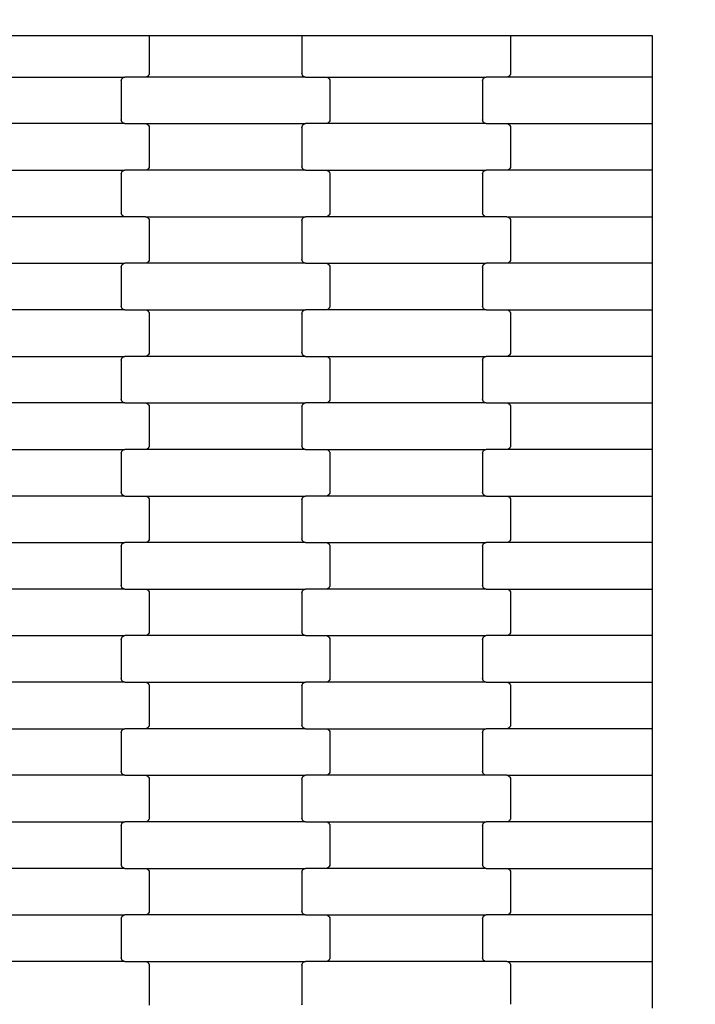
# Model space of a CAD drawing. Units: millimetres. Extents: x 525 to 12861, y 149 to 7663.
# Drawn here: x 9304 to 9667, y 3264 to 3793 of the extents above; entities that cross this region are included whole.
import ezdxf

# ---------------------------------------------------------------- set-up
doc = ezdxf.new("R2010")
doc.units = ezdxf.units.MM
doc.layers.add('Dimensions', color=7, linetype='Continuous')
doc.layers.add('Safetyarea', color=131, linetype='Continuous')
doc.styles.get("Standard").update_dxf_attribs({"font": 'arial.ttf'})
doc.dimstyles.new('Leikkiset keinu', dxfattribs={"dimtxt": 150, "dimasz": 2.5, "dimexe": 0.06, "dimexo": 0.625, "dimtad": 0, "dimtih": 1, "dimtoh": 1, "dimdec": 0, "dimtxsty": 'Standard', "dimcen": 2.5, "dimadec": 0, "dimazin": 0, "dimtfac": 1, "dimtmove": 0, "dimatfit": 3, "dimfxl": 1, "dimarcsym": 0})

# ---------------------------------------------------------------- blocks, each defined once
blk = doc.blocks.new('*D2')
at = {"layer": 'Defpoints', "color": 0}
for p in [(9514.68, 5782.57), (9514.68, 738.44), (12634.1, 738.44)]:
    blk.add_point(p, dxfattribs=at)
at = {"layer": 'Dimensions', "color": 0, "lineweight": -2}
for p, q in [((9515.31, 5782.57), (12634.16, 5782.57)), ((12634.1, 5780.07), (12634.1, 3337.7)), ((12634.1, 740.94), (12634.1, 3183.3)), ((9515.31, 738.44), (12634.16, 738.44))]:
    blk.add_line(p, q, dxfattribs=at)
at = {"layer": 'Dimensions', "color": 0}
for points in [[(12634.52, 5780.07), (12633.69, 5780.07), (12634.1, 5782.57)], [(12633.69, 740.94), (12634.52, 740.94), (12634.1, 738.44)]]:
    blk.add_solid(points, dxfattribs=at)
at = {"layer": 'Dimensions', "color": 0, "insert": (12634.1, 3260.5), "char_height": 150, "attachment_point": 5}
blk.add_mtext('5044', dxfattribs=at)

msp = doc.modelspace()

# ---------------------------------------------------------------- linework, layer by layer
for p, q in [((9267.54, 3784.75), (9367.54, 3784.75)), ((9367.54, 3784.75), (9373.54, 3784.75)), ((9373.54, 3784.75), (9455.54, 3784.75)), ((9373.54, 3784.75), (9373.54, 3764.33)), ((9455.54, 3784.75), (9461.54, 3784.75)), ((9455.54, 3784.75), (9455.54, 3764.33)), ((9461.54, 3784.75), (9561.54, 3784.75)), ((9561.54, 3784.75), (9567.54, 3784.75)), ((9567.54, 3784.75), (9643.53, 3784.75)), ((9567.54, 3784.75), (9567.54, 3764.33)), ((9643.53, 3784.75), (9643.53, 3762.33)), ((9274.53, 3762.33), (9360.55, 3762.33)), ((9358.54, 3760.33), (9358.61, 3760.85)), ((9358.54, 3760.33), (9358.54, 3739.33)), ((9358.61, 3760.85), (9358.81, 3761.33)), ((9358.81, 3761.33), (9359.13, 3761.75)), ((9359.13, 3761.75), (9359.55, 3762.06)), ((9359.55, 3762.06), (9360.03, 3762.26)), ((9360.03, 3762.26), (9360.55, 3762.33)), ((9371.53, 3762.33), (9360.55, 3762.33)), ((9372.05, 3762.4), (9371.53, 3762.33)), ((9457.55, 3762.33), (9371.53, 3762.33)), ((9372.53, 3762.6), (9372.05, 3762.4)), ((9372.95, 3762.92), (9372.53, 3762.6)), ((9373.27, 3763.33), (9372.95, 3762.92)), ((9373.47, 3763.81), (9373.27, 3763.33)), ((9373.54, 3764.33), (9373.47, 3763.81)), ((9455.61, 3763.81), (9455.54, 3764.33)), ((9455.81, 3763.33), (9455.61, 3763.81)), ((9456.13, 3762.92), (9455.81, 3763.33)), ((9456.55, 3762.6), (9456.13, 3762.92)), ((9457.03, 3762.4), (9456.55, 3762.6)), ((9457.55, 3762.33), (9457.03, 3762.4)), ((9457.55, 3762.33), (9468.53, 3762.33)), ((9468.53, 3762.33), (9469.05, 3762.26)), ((9468.53, 3762.33), (9554.55, 3762.33)), ((9469.05, 3762.26), (9469.53, 3762.06)), ((9469.53, 3762.06), (9469.95, 3761.75)), ((9469.95, 3761.75), (9470.27, 3761.33)), ((9470.27, 3761.33), (9470.47, 3760.85)), ((9470.47, 3760.85), (9470.54, 3760.33)), ((9470.54, 3760.33), (9470.54, 3739.33)), ((9552.54, 3760.33), (9552.61, 3760.85)), ((9552.54, 3760.33), (9552.54, 3739.33)), ((9552.61, 3760.85), (9552.81, 3761.33)), ((9552.81, 3761.33), (9553.13, 3761.75)), ((9553.13, 3761.75), (9553.55, 3762.06)), ((9553.55, 3762.06), (9554.03, 3762.26)), ((9554.03, 3762.26), (9554.55, 3762.33)), ((9565.53, 3762.33), (9554.55, 3762.33)), ((9566.05, 3762.4), (9565.53, 3762.33)), ((9643.53, 3762.33), (9565.53, 3762.33)), ((9566.53, 3762.6), (9566.05, 3762.4)), ((9566.95, 3762.92), (9566.53, 3762.6)), ((9567.27, 3763.33), (9566.95, 3762.92)), ((9567.47, 3763.81), (9567.27, 3763.33)), ((9567.54, 3764.33), (9567.47, 3763.81)), ((9643.53, 3762.33), (9643.53, 3737.33)), ((9358.61, 3738.81), (9358.54, 3739.33)), ((9470.54, 3739.33), (9470.47, 3738.81)), ((9552.61, 3738.81), (9552.54, 3739.33)), ((9360.55, 3737.33), (9274.53, 3737.33)), ((9358.81, 3738.33), (9358.61, 3738.81)), ((9359.13, 3737.92), (9358.81, 3738.33)), ((9359.55, 3737.6), (9359.13, 3737.92)), ((9360.03, 3737.4), (9359.55, 3737.6)), ((9360.55, 3737.33), (9360.03, 3737.4)), ((9360.55, 3737.33), (9371.53, 3737.33)), ((9371.53, 3737.33), (9372.05, 3737.26)), ((9371.53, 3737.33), (9457.55, 3737.33)), ((9372.05, 3737.26), (9372.53, 3737.06)), ((9372.53, 3737.06), (9372.95, 3736.75)), ((9372.95, 3736.75), (9373.27, 3736.33)), ((9373.27, 3736.33), (9373.47, 3735.85)), ((9373.47, 3735.85), (9373.54, 3735.33)), ((9373.54, 3735.33), (9373.54, 3714.33)), ((9455.54, 3735.33), (9455.61, 3735.85)), ((9455.54, 3735.33), (9455.54, 3714.33)), ((9455.61, 3735.85), (9455.81, 3736.33)), ((9455.81, 3736.33), (9456.13, 3736.75)), ((9456.13, 3736.75), (9456.55, 3737.06)), ((9456.55, 3737.06), (9457.03, 3737.26)), ((9457.03, 3737.26), (9457.55, 3737.33)), ((9468.53, 3737.33), (9457.55, 3737.33)), ((9469.05, 3737.4), (9468.53, 3737.33)), ((9554.55, 3737.33), (9468.53, 3737.33)), ((9469.53, 3737.6), (9469.05, 3737.4)), ((9469.95, 3737.92), (9469.53, 3737.6)), ((9470.27, 3738.33), (9469.95, 3737.92)), ((9470.47, 3738.81), (9470.27, 3738.33)), ((9552.81, 3738.33), (9552.61, 3738.81)), ((9553.13, 3737.92), (9552.81, 3738.33)), ((9553.55, 3737.6), (9553.13, 3737.92)), ((9554.03, 3737.4), (9553.55, 3737.6)), ((9554.55, 3737.33), (9554.03, 3737.4)), ((9554.55, 3737.33), (9565.53, 3737.33)), ((9565.53, 3737.33), (9566.05, 3737.26)), ((9565.53, 3737.33), (9643.53, 3737.33)), ((9566.05, 3737.26), (9566.53, 3737.06)), ((9566.53, 3737.06), (9566.95, 3736.75)), ((9566.95, 3736.75), (9567.27, 3736.33)), ((9567.27, 3736.33), (9567.47, 3735.85)), ((9567.47, 3735.85), (9567.54, 3735.33)), ((9567.54, 3735.33), (9567.54, 3714.33)), ((9643.53, 3737.33), (9643.53, 3712.33)), ((9372.53, 3712.6), (9372.05, 3712.4)), ((9372.95, 3712.92), (9372.53, 3712.6)), ((9373.27, 3713.33), (9372.95, 3712.92)), ((9373.47, 3713.81), (9373.27, 3713.33)), ((9373.54, 3714.33), (9373.47, 3713.81)), ((9455.61, 3713.81), (9455.54, 3714.33)), ((9455.81, 3713.33), (9455.61, 3713.81)), ((9456.13, 3712.92), (9455.81, 3713.33)), ((9456.55, 3712.6), (9456.13, 3712.92)), ((9457.03, 3712.4), (9456.55, 3712.6)), ((9566.53, 3712.6), (9566.05, 3712.4)), ((9566.95, 3712.92), (9566.53, 3712.6)), ((9567.27, 3713.33), (9566.95, 3712.92)), ((9567.47, 3713.81), (9567.27, 3713.33)), ((9567.54, 3714.33), (9567.47, 3713.81)), ((9274.53, 3712.33), (9360.55, 3712.33)), ((9358.54, 3710.33), (9358.61, 3710.85)), ((9358.54, 3710.33), (9358.54, 3689.33)), ((9358.61, 3710.85), (9358.81, 3711.33)), ((9358.81, 3711.33), (9359.13, 3711.75)), ((9359.13, 3711.75), (9359.55, 3712.06)), ((9359.55, 3712.06), (9360.03, 3712.26)), ((9360.03, 3712.26), (9360.55, 3712.33)), ((9371.53, 3712.33), (9360.55, 3712.33)), ((9372.05, 3712.4), (9371.53, 3712.33)), ((9457.55, 3712.33), (9371.53, 3712.33)), ((9457.55, 3712.33), (9457.03, 3712.4)), ((9457.55, 3712.33), (9468.53, 3712.33)), ((9468.53, 3712.33), (9469.05, 3712.26)), ((9468.53, 3712.33), (9554.55, 3712.33)), ((9469.05, 3712.26), (9469.53, 3712.06)), ((9469.53, 3712.06), (9469.95, 3711.75)), ((9469.95, 3711.75), (9470.27, 3711.33)), ((9470.27, 3711.33), (9470.47, 3710.85)), ((9470.47, 3710.85), (9470.54, 3710.33)), ((9470.54, 3710.33), (9470.54, 3689.33)), ((9552.54, 3710.33), (9552.61, 3710.85)), ((9552.54, 3710.33), (9552.54, 3689.33)), ((9552.61, 3710.85), (9552.81, 3711.33)), ((9552.81, 3711.33), (9553.13, 3711.75)), ((9553.13, 3711.75), (9553.55, 3712.06)), ((9553.55, 3712.06), (9554.03, 3712.26)), ((9554.03, 3712.26), (9554.55, 3712.33)), ((9565.53, 3712.33), (9554.55, 3712.33)), ((9566.05, 3712.4), (9565.53, 3712.33)), ((9643.53, 3712.33), (9565.53, 3712.33)), ((9643.53, 3712.33), (9643.53, 3687.33)), ((9360.55, 3687.33), (9274.53, 3687.33)), ((9358.61, 3688.81), (9358.54, 3689.33)), ((9358.81, 3688.33), (9358.61, 3688.81)), ((9359.13, 3687.92), (9358.81, 3688.33)), ((9359.55, 3687.6), (9359.13, 3687.92)), ((9360.03, 3687.4), (9359.55, 3687.6)), ((9360.55, 3687.33), (9360.03, 3687.4)), ((9371.53, 3687.33), (9360.55, 3687.33)), ((9371.53, 3687.33), (9372.05, 3687.26)), ((9371.53, 3687.33), (9457.55, 3687.33)), ((9372.05, 3687.26), (9372.53, 3687.06)), ((9372.53, 3687.06), (9372.95, 3686.75)), ((9372.95, 3686.75), (9373.27, 3686.33)), ((9373.27, 3686.33), (9373.47, 3685.85)), ((9455.61, 3685.85), (9455.81, 3686.33)), ((9455.81, 3686.33), (9456.13, 3686.75)), ((9456.13, 3686.75), (9456.55, 3687.06)), ((9456.55, 3687.06), (9457.03, 3687.26)), ((9457.03, 3687.26), (9457.55, 3687.33)), ((9468.53, 3687.33), (9457.55, 3687.33)), ((9469.05, 3687.4), (9468.53, 3687.33)), ((9554.55, 3687.33), (9468.53, 3687.33)), ((9469.53, 3687.6), (9469.05, 3687.4)), ((9469.95, 3687.92), (9469.53, 3687.6)), ((9470.27, 3688.33), (9469.95, 3687.92)), ((9470.47, 3688.81), (9470.27, 3688.33)), ((9470.54, 3689.33), (9470.47, 3688.81)), ((9552.61, 3688.81), (9552.54, 3689.33)), ((9552.81, 3688.33), (9552.61, 3688.81)), ((9553.13, 3687.92), (9552.81, 3688.33)), ((9553.55, 3687.6), (9553.13, 3687.92)), ((9554.03, 3687.4), (9553.55, 3687.6)), ((9554.55, 3687.33), (9554.03, 3687.4)), ((9565.53, 3687.33), (9554.55, 3687.33)), ((9565.53, 3687.33), (9566.05, 3687.26)), ((9565.53, 3687.33), (9643.53, 3687.33)), ((9566.05, 3687.26), (9566.53, 3687.06)), ((9566.53, 3687.06), (9566.95, 3686.75)), ((9566.95, 3686.75), (9567.27, 3686.33)), ((9567.27, 3686.33), (9567.47, 3685.85)), ((9643.53, 3687.33), (9643.53, 3662.33)), ((9373.47, 3685.85), (9373.54, 3685.33)), ((9373.54, 3685.33), (9373.54, 3664.33)), ((9455.54, 3685.33), (9455.61, 3685.85)), ((9455.54, 3685.33), (9455.54, 3664.33)), ((9567.47, 3685.85), (9567.54, 3685.33)), ((9567.54, 3685.33), (9567.54, 3664.33)), ((9274.53, 3662.33), (9360.55, 3662.33)), ((9358.54, 3660.33), (9358.61, 3660.85)), ((9358.54, 3660.33), (9358.54, 3639.33)), ((9358.61, 3660.85), (9358.81, 3661.33)), ((9358.81, 3661.33), (9359.13, 3661.75)), ((9359.13, 3661.75), (9359.55, 3662.06)), ((9359.55, 3662.06), (9360.03, 3662.26)), ((9360.03, 3662.26), (9360.55, 3662.33)), ((9371.53, 3662.33), (9360.55, 3662.33)), ((9372.05, 3662.4), (9371.53, 3662.33)), ((9457.55, 3662.33), (9371.53, 3662.33)), ((9372.53, 3662.6), (9372.05, 3662.4)), ((9372.95, 3662.92), (9372.53, 3662.6)), ((9373.27, 3663.33), (9372.95, 3662.92)), ((9373.47, 3663.81), (9373.27, 3663.33)), ((9373.54, 3664.33), (9373.47, 3663.81)), ((9455.61, 3663.81), (9455.54, 3664.33)), ((9455.81, 3663.33), (9455.61, 3663.81)), ((9456.13, 3662.92), (9455.81, 3663.33)), ((9456.55, 3662.6), (9456.13, 3662.92)), ((9457.03, 3662.4), (9456.55, 3662.6)), ((9457.55, 3662.33), (9457.03, 3662.4)), ((9457.55, 3662.33), (9468.53, 3662.33)), ((9468.53, 3662.33), (9469.05, 3662.26)), ((9468.53, 3662.33), (9554.55, 3662.33)), ((9469.05, 3662.26), (9469.53, 3662.06)), ((9469.53, 3662.06), (9469.95, 3661.75)), ((9469.95, 3661.75), (9470.27, 3661.33)), ((9470.27, 3661.33), (9470.47, 3660.85)), ((9470.47, 3660.85), (9470.54, 3660.33)), ((9470.54, 3660.33), (9470.54, 3639.33)), ((9552.54, 3660.33), (9552.61, 3660.85)), ((9552.54, 3660.33), (9552.54, 3639.33)), ((9552.61, 3660.85), (9552.81, 3661.33)), ((9552.81, 3661.33), (9553.13, 3661.75)), ((9553.13, 3661.75), (9553.55, 3662.06)), ((9553.55, 3662.06), (9554.03, 3662.26)), ((9554.03, 3662.26), (9554.55, 3662.33)), ((9565.53, 3662.33), (9554.55, 3662.33)), ((9566.05, 3662.4), (9565.53, 3662.33)), ((9643.53, 3662.33), (9565.53, 3662.33)), ((9566.53, 3662.6), (9566.05, 3662.4)), ((9566.95, 3662.92), (9566.53, 3662.6)), ((9567.27, 3663.33), (9566.95, 3662.92)), ((9567.47, 3663.81), (9567.27, 3663.33)), ((9567.54, 3664.33), (9567.47, 3663.81)), ((9643.53, 3662.33), (9643.53, 3637.33)), ((9358.61, 3638.81), (9358.54, 3639.33)), ((9358.81, 3638.33), (9358.61, 3638.81)), ((9470.47, 3638.81), (9470.27, 3638.33)), ((9470.54, 3639.33), (9470.47, 3638.81)), ((9552.61, 3638.81), (9552.54, 3639.33)), ((9552.81, 3638.33), (9552.61, 3638.81)), ((9360.55, 3637.33), (9274.53, 3637.33)), ((9359.13, 3637.92), (9358.81, 3638.33)), ((9359.55, 3637.6), (9359.13, 3637.92)), ((9360.03, 3637.4), (9359.55, 3637.6)), ((9360.55, 3637.33), (9360.03, 3637.4)), ((9360.55, 3637.33), (9371.53, 3637.33)), ((9371.53, 3637.33), (9372.05, 3637.26)), ((9371.53, 3637.33), (9457.55, 3637.33)), ((9372.05, 3637.26), (9372.53, 3637.06)), ((9372.53, 3637.06), (9372.95, 3636.75)), ((9372.95, 3636.75), (9373.27, 3636.33)), ((9373.27, 3636.33), (9373.47, 3635.85)), ((9373.47, 3635.85), (9373.54, 3635.33)), ((9373.54, 3635.33), (9373.54, 3614.33)), ((9455.54, 3635.33), (9455.61, 3635.85)), ((9455.54, 3635.33), (9455.54, 3614.33)), ((9455.61, 3635.85), (9455.81, 3636.33)), ((9455.81, 3636.33), (9456.13, 3636.75)), ((9456.13, 3636.75), (9456.55, 3637.06)), ((9456.55, 3637.06), (9457.03, 3637.26)), ((9457.03, 3637.26), (9457.55, 3637.33)), ((9468.53, 3637.33), (9457.55, 3637.33)), ((9469.05, 3637.4), (9468.53, 3637.33)), ((9554.55, 3637.33), (9468.53, 3637.33)), ((9469.53, 3637.6), (9469.05, 3637.4)), ((9469.95, 3637.92), (9469.53, 3637.6)), ((9470.27, 3638.33), (9469.95, 3637.92)), ((9553.13, 3637.92), (9552.81, 3638.33)), ((9553.55, 3637.6), (9553.13, 3637.92)), ((9554.03, 3637.4), (9553.55, 3637.6)), ((9554.55, 3637.33), (9554.03, 3637.4)), ((9554.55, 3637.33), (9565.53, 3637.33)), ((9565.53, 3637.33), (9643.53, 3637.33)), ((9565.53, 3637.33), (9566.05, 3637.26)), ((9566.05, 3637.26), (9566.53, 3637.06)), ((9566.53, 3637.06), (9566.95, 3636.75)), ((9566.95, 3636.75), (9567.27, 3636.33)), ((9567.27, 3636.33), (9567.47, 3635.85)), ((9567.47, 3635.85), (9567.54, 3635.33)), ((9567.54, 3635.33), (9567.54, 3614.33)), ((9643.53, 3637.33), (9643.53, 3612.33)), ((9274.53, 3612.33), (9360.55, 3612.33)), ((9359.13, 3611.75), (9359.55, 3612.06)), ((9359.55, 3612.06), (9360.03, 3612.26)), ((9360.03, 3612.26), (9360.55, 3612.33)), ((9371.53, 3612.33), (9360.55, 3612.33)), ((9372.05, 3612.4), (9371.53, 3612.33)), ((9457.55, 3612.33), (9371.53, 3612.33)), ((9372.53, 3612.6), (9372.05, 3612.4)), ((9372.95, 3612.92), (9372.53, 3612.6)), ((9373.27, 3613.33), (9372.95, 3612.92)), ((9373.47, 3613.81), (9373.27, 3613.33)), ((9373.54, 3614.33), (9373.47, 3613.81)), ((9455.61, 3613.81), (9455.54, 3614.33)), ((9455.81, 3613.33), (9455.61, 3613.81)), ((9456.13, 3612.92), (9455.81, 3613.33)), ((9456.55, 3612.6), (9456.13, 3612.92)), ((9457.03, 3612.4), (9456.55, 3612.6)), ((9457.55, 3612.33), (9457.03, 3612.4)), ((9457.55, 3612.33), (9468.53, 3612.33)), ((9468.53, 3612.33), (9469.05, 3612.26)), ((9468.53, 3612.33), (9554.55, 3612.33)), ((9469.05, 3612.26), (9469.53, 3612.06)), ((9469.53, 3612.06), (9469.95, 3611.75)), ((9553.13, 3611.75), (9553.55, 3612.06)), ((9553.55, 3612.06), (9554.03, 3612.26)), ((9554.03, 3612.26), (9554.55, 3612.33)), ((9565.53, 3612.33), (9554.55, 3612.33)), ((9566.05, 3612.4), (9565.53, 3612.33)), ((9643.53, 3612.33), (9565.53, 3612.33)), ((9566.53, 3612.6), (9566.05, 3612.4)), ((9566.95, 3612.92), (9566.53, 3612.6)), ((9567.27, 3613.33), (9566.95, 3612.92)), ((9567.47, 3613.81), (9567.27, 3613.33)), ((9567.54, 3614.33), (9567.47, 3613.81)), ((9643.53, 3612.33), (9643.53, 3587.33)), ((9358.54, 3610.33), (9358.61, 3610.85)), ((9358.54, 3610.33), (9358.54, 3589.33)), ((9358.61, 3610.85), (9358.81, 3611.33)), ((9358.81, 3611.33), (9359.13, 3611.75)), ((9469.95, 3611.75), (9470.27, 3611.33)), ((9470.27, 3611.33), (9470.47, 3610.85)), ((9470.47, 3610.85), (9470.54, 3610.33)), ((9470.54, 3610.33), (9470.54, 3589.33)), ((9552.54, 3610.33), (9552.61, 3610.85)), ((9552.54, 3610.33), (9552.54, 3589.33)), ((9552.61, 3610.85), (9552.81, 3611.33)), ((9552.81, 3611.33), (9553.13, 3611.75)), ((9360.55, 3587.33), (9274.53, 3587.33)), ((9358.61, 3588.81), (9358.54, 3589.33)), ((9358.81, 3588.33), (9358.61, 3588.81)), ((9359.13, 3587.92), (9358.81, 3588.33)), ((9359.55, 3587.6), (9359.13, 3587.92)), ((9360.03, 3587.4), (9359.55, 3587.6)), ((9360.55, 3587.33), (9360.03, 3587.4)), ((9360.55, 3587.33), (9371.53, 3587.33)), ((9371.53, 3587.33), (9372.05, 3587.26)), ((9371.53, 3587.33), (9457.55, 3587.33)), ((9372.05, 3587.26), (9372.53, 3587.06)), ((9372.53, 3587.06), (9372.95, 3586.75)), ((9372.95, 3586.75), (9373.27, 3586.33)), ((9373.27, 3586.33), (9373.47, 3585.85)), ((9373.47, 3585.85), (9373.54, 3585.33)), ((9455.54, 3585.33), (9455.61, 3585.85)), ((9455.61, 3585.85), (9455.81, 3586.33)), ((9455.81, 3586.33), (9456.13, 3586.75)), ((9456.13, 3586.75), (9456.55, 3587.06)), ((9456.55, 3587.06), (9457.03, 3587.26)), ((9457.03, 3587.26), (9457.55, 3587.33)), ((9468.53, 3587.33), (9457.55, 3587.33)), ((9469.05, 3587.4), (9468.53, 3587.33)), ((9554.55, 3587.33), (9468.53, 3587.33)), ((9469.53, 3587.6), (9469.05, 3587.4)), ((9469.95, 3587.92), (9469.53, 3587.6)), ((9470.27, 3588.33), (9469.95, 3587.92)), ((9470.47, 3588.81), (9470.27, 3588.33)), ((9470.54, 3589.33), (9470.47, 3588.81)), ((9552.61, 3588.81), (9552.54, 3589.33)), ((9552.81, 3588.33), (9552.61, 3588.81)), ((9553.13, 3587.92), (9552.81, 3588.33)), ((9553.55, 3587.6), (9553.13, 3587.92)), ((9554.03, 3587.4), (9553.55, 3587.6)), ((9554.55, 3587.33), (9554.03, 3587.4)), ((9554.55, 3587.33), (9565.53, 3587.33)), ((9565.53, 3587.33), (9566.05, 3587.26)), ((9565.53, 3587.33), (9643.53, 3587.33)), ((9566.05, 3587.26), (9566.53, 3587.06)), ((9566.53, 3587.06), (9566.95, 3586.75)), ((9566.95, 3586.75), (9567.27, 3586.33)), ((9567.27, 3586.33), (9567.47, 3585.85)), ((9567.47, 3585.85), (9567.54, 3585.33)), ((9643.53, 3587.33), (9643.53, 3562.33)), ((9373.54, 3585.33), (9373.54, 3564.33)), ((9455.54, 3585.33), (9455.54, 3564.33)), ((9567.54, 3585.33), (9567.54, 3564.33)), ((9274.53, 3562.33), (9360.55, 3562.33)), ((9358.54, 3560.33), (9358.61, 3560.85)), ((9358.54, 3560.33), (9358.54, 3539.33)), ((9358.61, 3560.85), (9358.81, 3561.33)), ((9358.81, 3561.33), (9359.13, 3561.75)), ((9359.13, 3561.75), (9359.55, 3562.06)), ((9359.55, 3562.06), (9360.03, 3562.26)), ((9360.03, 3562.26), (9360.55, 3562.33)), ((9371.53, 3562.33), (9360.55, 3562.33)), ((9372.05, 3562.4), (9371.53, 3562.33)), ((9457.55, 3562.33), (9371.53, 3562.33)), ((9372.53, 3562.6), (9372.05, 3562.4)), ((9372.95, 3562.92), (9372.53, 3562.6)), ((9373.27, 3563.33), (9372.95, 3562.92)), ((9373.47, 3563.81), (9373.27, 3563.33)), ((9373.54, 3564.33), (9373.47, 3563.81)), ((9455.61, 3563.81), (9455.54, 3564.33)), ((9455.81, 3563.33), (9455.61, 3563.81)), ((9456.13, 3562.92), (9455.81, 3563.33)), ((9456.55, 3562.6), (9456.13, 3562.92)), ((9457.03, 3562.4), (9456.55, 3562.6)), ((9457.55, 3562.33), (9457.03, 3562.4)), ((9457.55, 3562.33), (9468.53, 3562.33)), ((9468.53, 3562.33), (9469.05, 3562.26)), ((9468.53, 3562.33), (9554.55, 3562.33)), ((9469.05, 3562.26), (9469.53, 3562.06)), ((9469.53, 3562.06), (9469.95, 3561.75)), ((9469.95, 3561.75), (9470.27, 3561.33)), ((9470.27, 3561.33), (9470.47, 3560.85)), ((9470.47, 3560.85), (9470.54, 3560.33)), ((9470.54, 3560.33), (9470.54, 3539.33)), ((9552.54, 3560.33), (9552.61, 3560.85)), ((9552.54, 3560.33), (9552.54, 3539.33)), ((9552.61, 3560.85), (9552.81, 3561.33)), ((9552.81, 3561.33), (9553.13, 3561.75)), ((9553.13, 3561.75), (9553.55, 3562.06)), ((9553.55, 3562.06), (9554.03, 3562.26)), ((9554.03, 3562.26), (9554.55, 3562.33)), ((9565.53, 3562.33), (9554.55, 3562.33)), ((9566.05, 3562.4), (9565.53, 3562.33)), ((9643.53, 3562.33), (9565.53, 3562.33)), ((9566.53, 3562.6), (9566.05, 3562.4)), ((9566.95, 3562.92), (9566.53, 3562.6)), ((9567.27, 3563.33), (9566.95, 3562.92)), ((9567.47, 3563.81), (9567.27, 3563.33)), ((9567.54, 3564.33), (9567.47, 3563.81)), ((9643.53, 3562.33), (9643.53, 3537.33)), ((9358.61, 3538.81), (9358.54, 3539.33)), ((9358.81, 3538.33), (9358.61, 3538.81)), ((9359.13, 3537.92), (9358.81, 3538.33)), ((9470.27, 3538.33), (9469.95, 3537.92)), ((9470.47, 3538.81), (9470.27, 3538.33)), ((9470.54, 3539.33), (9470.47, 3538.81)), ((9552.61, 3538.81), (9552.54, 3539.33)), ((9552.81, 3538.33), (9552.61, 3538.81)), ((9553.13, 3537.92), (9552.81, 3538.33)), ((9360.55, 3537.33), (9274.53, 3537.33)), ((9359.55, 3537.6), (9359.13, 3537.92)), ((9360.03, 3537.4), (9359.55, 3537.6)), ((9360.55, 3537.33), (9360.03, 3537.4)), ((9360.55, 3537.33), (9371.53, 3537.33)), ((9371.53, 3537.33), (9372.05, 3537.26)), ((9371.53, 3537.33), (9457.55, 3537.33)), ((9372.05, 3537.26), (9372.53, 3537.06)), ((9372.53, 3537.06), (9372.95, 3536.75)), ((9372.95, 3536.75), (9373.27, 3536.33)), ((9373.27, 3536.33), (9373.47, 3535.85)), ((9373.47, 3535.85), (9373.54, 3535.33)), ((9373.54, 3535.33), (9373.54, 3514.33)), ((9455.54, 3535.33), (9455.61, 3535.85)), ((9455.54, 3535.33), (9455.54, 3514.33)), ((9455.61, 3535.85), (9455.81, 3536.33)), ((9455.81, 3536.33), (9456.13, 3536.75)), ((9456.13, 3536.75), (9456.55, 3537.06)), ((9456.55, 3537.06), (9457.03, 3537.26)), ((9457.03, 3537.26), (9457.55, 3537.33)), ((9468.53, 3537.33), (9457.55, 3537.33)), ((9469.05, 3537.4), (9468.53, 3537.33)), ((9554.55, 3537.33), (9468.53, 3537.33)), ((9469.53, 3537.6), (9469.05, 3537.4)), ((9469.95, 3537.92), (9469.53, 3537.6)), ((9553.55, 3537.6), (9553.13, 3537.92)), ((9554.03, 3537.4), (9553.55, 3537.6)), ((9554.55, 3537.33), (9554.03, 3537.4)), ((9554.55, 3537.33), (9565.53, 3537.33)), ((9565.53, 3537.33), (9566.05, 3537.26)), ((9565.53, 3537.33), (9643.53, 3537.33)), ((9566.05, 3537.26), (9566.53, 3537.06)), ((9566.53, 3537.06), (9566.95, 3536.75)), ((9566.95, 3536.75), (9567.27, 3536.33)), ((9567.27, 3536.33), (9567.47, 3535.85)), ((9567.47, 3535.85), (9567.54, 3535.33)), ((9567.54, 3535.33), (9567.54, 3514.33)), ((9643.53, 3537.33), (9643.53, 3512.33)), ((9274.53, 3512.33), (9360.55, 3512.33)), ((9358.81, 3511.33), (9359.13, 3511.75)), ((9359.13, 3511.75), (9359.55, 3512.06)), ((9359.55, 3512.06), (9360.03, 3512.26)), ((9360.03, 3512.26), (9360.55, 3512.33)), ((9371.53, 3512.33), (9360.55, 3512.33)), ((9372.05, 3512.4), (9371.53, 3512.33)), ((9457.55, 3512.33), (9371.53, 3512.33)), ((9372.53, 3512.6), (9372.05, 3512.4)), ((9372.95, 3512.92), (9372.53, 3512.6)), ((9373.27, 3513.33), (9372.95, 3512.92)), ((9373.47, 3513.81), (9373.27, 3513.33)), ((9373.54, 3514.33), (9373.47, 3513.81)), ((9455.61, 3513.81), (9455.54, 3514.33)), ((9455.81, 3513.33), (9455.61, 3513.81)), ((9456.13, 3512.92), (9455.81, 3513.33)), ((9456.55, 3512.6), (9456.13, 3512.92)), ((9457.03, 3512.4), (9456.55, 3512.6)), ((9457.55, 3512.33), (9457.03, 3512.4)), ((9457.55, 3512.33), (9468.53, 3512.33)), ((9468.53, 3512.33), (9554.55, 3512.33)), ((9468.53, 3512.33), (9469.05, 3512.26)), ((9469.05, 3512.26), (9469.53, 3512.06)), ((9469.53, 3512.06), (9469.95, 3511.75)), ((9469.95, 3511.75), (9470.27, 3511.33)), ((9552.81, 3511.33), (9553.13, 3511.75)), ((9553.13, 3511.75), (9553.55, 3512.06)), ((9553.55, 3512.06), (9554.03, 3512.26)), ((9554.03, 3512.26), (9554.55, 3512.33)), ((9565.53, 3512.33), (9554.55, 3512.33)), ((9566.05, 3512.4), (9565.53, 3512.33)), ((9643.53, 3512.33), (9565.53, 3512.33)), ((9566.53, 3512.6), (9566.05, 3512.4)), ((9566.95, 3512.92), (9566.53, 3512.6)), ((9567.27, 3513.33), (9566.95, 3512.92)), ((9567.47, 3513.81), (9567.27, 3513.33)), ((9567.54, 3514.33), (9567.47, 3513.81)), ((9643.53, 3512.33), (9643.53, 3487.33)), ((9358.54, 3510.33), (9358.61, 3510.85)), ((9358.54, 3510.33), (9358.54, 3489.33)), ((9358.61, 3510.85), (9358.81, 3511.33)), ((9470.27, 3511.33), (9470.47, 3510.85)), ((9470.47, 3510.85), (9470.54, 3510.33)), ((9470.54, 3510.33), (9470.54, 3489.33)), ((9552.54, 3510.33), (9552.61, 3510.85)), ((9552.54, 3510.33), (9552.54, 3489.33)), ((9552.61, 3510.85), (9552.81, 3511.33)), ((9360.55, 3487.33), (9274.53, 3487.33)), ((9358.61, 3488.81), (9358.54, 3489.33)), ((9358.81, 3488.33), (9358.61, 3488.81)), ((9359.13, 3487.92), (9358.81, 3488.33)), ((9359.55, 3487.6), (9359.13, 3487.92)), ((9360.03, 3487.4), (9359.55, 3487.6)), ((9360.55, 3487.33), (9360.03, 3487.4)), ((9360.55, 3487.33), (9371.53, 3487.33)), ((9371.53, 3487.33), (9372.05, 3487.26)), ((9371.53, 3487.33), (9457.55, 3487.33)), ((9372.05, 3487.26), (9372.53, 3487.06)), ((9372.53, 3487.06), (9372.95, 3486.75)), ((9372.95, 3486.75), (9373.27, 3486.33)), ((9373.27, 3486.33), (9373.47, 3485.85)), ((9373.47, 3485.85), (9373.54, 3485.33)), ((9373.54, 3485.33), (9373.54, 3464.33)), ((9455.54, 3485.33), (9455.61, 3485.85)), ((9455.54, 3485.33), (9455.54, 3464.33)), ((9455.61, 3485.85), (9455.81, 3486.33)), ((9455.81, 3486.33), (9456.13, 3486.75)), ((9456.13, 3486.75), (9456.55, 3487.06)), ((9456.55, 3487.06), (9457.03, 3487.26)), ((9457.03, 3487.26), (9457.55, 3487.33)), ((9468.53, 3487.33), (9457.55, 3487.33)), ((9469.05, 3487.4), (9468.53, 3487.33)), ((9554.55, 3487.33), (9468.53, 3487.33)), ((9469.53, 3487.6), (9469.05, 3487.4)), ((9469.95, 3487.92), (9469.53, 3487.6)), ((9470.27, 3488.33), (9469.95, 3487.92)), ((9470.47, 3488.81), (9470.27, 3488.33)), ((9470.54, 3489.33), (9470.47, 3488.81)), ((9552.61, 3488.81), (9552.54, 3489.33)), ((9552.81, 3488.33), (9552.61, 3488.81)), ((9553.13, 3487.92), (9552.81, 3488.33)), ((9553.55, 3487.6), (9553.13, 3487.92)), ((9554.03, 3487.4), (9553.55, 3487.6)), ((9554.55, 3487.33), (9554.03, 3487.4)), ((9554.55, 3487.33), (9565.53, 3487.33)), ((9565.53, 3487.33), (9566.05, 3487.26)), ((9565.53, 3487.33), (9643.53, 3487.33)), ((9566.05, 3487.26), (9566.53, 3487.06)), ((9566.53, 3487.06), (9566.95, 3486.75)), ((9566.95, 3486.75), (9567.27, 3486.33)), ((9567.27, 3486.33), (9567.47, 3485.85)), ((9567.47, 3485.85), (9567.54, 3485.33)), ((9567.54, 3485.33), (9567.54, 3464.33)), ((9643.53, 3487.33), (9643.53, 3462.33)), ((9373.54, 3464.33), (9373.47, 3463.81)), ((9455.61, 3463.81), (9455.54, 3464.33)), ((9567.54, 3464.33), (9567.47, 3463.81)), ((9274.53, 3462.33), (9360.55, 3462.33)), ((9358.54, 3460.33), (9358.61, 3460.85)), ((9358.54, 3460.33), (9358.54, 3439.33)), ((9358.61, 3460.85), (9358.81, 3461.33)), ((9358.81, 3461.33), (9359.13, 3461.75)), ((9359.13, 3461.75), (9359.55, 3462.06)), ((9359.55, 3462.06), (9360.03, 3462.26)), ((9360.03, 3462.26), (9360.55, 3462.33)), ((9371.53, 3462.33), (9360.55, 3462.33)), ((9372.05, 3462.4), (9371.53, 3462.33)), ((9457.55, 3462.33), (9371.53, 3462.33)), ((9372.53, 3462.6), (9372.05, 3462.4)), ((9372.95, 3462.92), (9372.53, 3462.6)), ((9373.27, 3463.33), (9372.95, 3462.92)), ((9373.47, 3463.81), (9373.27, 3463.33)), ((9455.81, 3463.33), (9455.61, 3463.81)), ((9456.13, 3462.92), (9455.81, 3463.33)), ((9456.55, 3462.6), (9456.13, 3462.92)), ((9457.03, 3462.4), (9456.55, 3462.6)), ((9457.55, 3462.33), (9457.03, 3462.4)), ((9457.55, 3462.33), (9468.53, 3462.33)), ((9468.53, 3462.33), (9469.05, 3462.26)), ((9468.53, 3462.33), (9554.55, 3462.33)), ((9469.05, 3462.26), (9469.53, 3462.06)), ((9469.53, 3462.06), (9469.95, 3461.75)), ((9469.95, 3461.75), (9470.27, 3461.33)), ((9470.27, 3461.33), (9470.47, 3460.85)), ((9470.47, 3460.85), (9470.54, 3460.33)), ((9470.54, 3460.33), (9470.54, 3439.33)), ((9552.54, 3460.33), (9552.61, 3460.85)), ((9552.54, 3460.33), (9552.54, 3439.33)), ((9552.61, 3460.85), (9552.81, 3461.33)), ((9552.81, 3461.33), (9553.13, 3461.75)), ((9553.13, 3461.75), (9553.55, 3462.06)), ((9553.55, 3462.06), (9554.03, 3462.26)), ((9554.03, 3462.26), (9554.55, 3462.33)), ((9565.53, 3462.33), (9554.55, 3462.33)), ((9566.05, 3462.4), (9565.53, 3462.33)), ((9643.53, 3462.33), (9565.53, 3462.33)), ((9566.53, 3462.6), (9566.05, 3462.4)), ((9566.95, 3462.92), (9566.53, 3462.6)), ((9567.27, 3463.33), (9566.95, 3462.92)), ((9567.47, 3463.81), (9567.27, 3463.33)), ((9643.53, 3462.33), (9643.53, 3437.33)), ((9358.61, 3438.81), (9358.54, 3439.33)), ((9358.81, 3438.33), (9358.61, 3438.81)), ((9359.13, 3437.92), (9358.81, 3438.33)), ((9359.55, 3437.6), (9359.13, 3437.92)), ((9360.03, 3437.4), (9359.55, 3437.6)), ((9469.53, 3437.6), (9469.05, 3437.4)), ((9469.95, 3437.92), (9469.53, 3437.6)), ((9470.27, 3438.33), (9469.95, 3437.92)), ((9470.47, 3438.81), (9470.27, 3438.33)), ((9470.54, 3439.33), (9470.47, 3438.81)), ((9552.61, 3438.81), (9552.54, 3439.33)), ((9552.81, 3438.33), (9552.61, 3438.81)), ((9553.13, 3437.92), (9552.81, 3438.33)), ((9553.55, 3437.6), (9553.13, 3437.92)), ((9554.03, 3437.4), (9553.55, 3437.6)), ((9360.55, 3437.33), (9274.53, 3437.33)), ((9360.55, 3437.33), (9360.03, 3437.4)), ((9360.55, 3437.33), (9371.53, 3437.33)), ((9371.53, 3437.33), (9372.05, 3437.26)), ((9371.53, 3437.33), (9457.55, 3437.33)), ((9372.05, 3437.26), (9372.53, 3437.06)), ((9372.53, 3437.06), (9372.95, 3436.75)), ((9372.95, 3436.75), (9373.27, 3436.33)), ((9373.27, 3436.33), (9373.47, 3435.85)), ((9373.47, 3435.85), (9373.54, 3435.33)), ((9373.54, 3435.33), (9373.54, 3414.33)), ((9455.54, 3435.33), (9455.61, 3435.85)), ((9455.54, 3435.33), (9455.54, 3414.33)), ((9455.61, 3435.85), (9455.81, 3436.33)), ((9455.81, 3436.33), (9456.13, 3436.75)), ((9456.13, 3436.75), (9456.55, 3437.06)), ((9456.55, 3437.06), (9457.03, 3437.26)), ((9457.03, 3437.26), (9457.55, 3437.33)), ((9468.53, 3437.33), (9457.55, 3437.33)), ((9469.05, 3437.4), (9468.53, 3437.33)), ((9554.55, 3437.33), (9468.53, 3437.33)), ((9554.55, 3437.33), (9554.03, 3437.4)), ((9554.55, 3437.33), (9565.53, 3437.33)), ((9565.53, 3437.33), (9643.53, 3437.33)), ((9565.53, 3437.33), (9566.05, 3437.26)), ((9566.05, 3437.26), (9566.53, 3437.06)), ((9566.53, 3437.06), (9566.95, 3436.75)), ((9566.95, 3436.75), (9567.27, 3436.33)), ((9567.27, 3436.33), (9567.47, 3435.85)), ((9567.47, 3435.85), (9567.54, 3435.33)), ((9567.54, 3435.33), (9567.54, 3414.33)), ((9643.53, 3437.33), (9643.53, 3412.33)), ((9274.53, 3412.33), (9360.55, 3412.33)), ((9358.61, 3410.85), (9358.81, 3411.33)), ((9358.81, 3411.33), (9359.13, 3411.75)), ((9359.13, 3411.75), (9359.55, 3412.06)), ((9359.55, 3412.06), (9360.03, 3412.26)), ((9360.03, 3412.26), (9360.55, 3412.33)), ((9371.53, 3412.33), (9360.55, 3412.33)), ((9372.05, 3412.4), (9371.53, 3412.33)), ((9457.55, 3412.33), (9371.53, 3412.33)), ((9372.53, 3412.6), (9372.05, 3412.4)), ((9372.95, 3412.92), (9372.53, 3412.6)), ((9373.27, 3413.33), (9372.95, 3412.92)), ((9373.47, 3413.81), (9373.27, 3413.33)), ((9373.54, 3414.33), (9373.47, 3413.81)), ((9455.61, 3413.81), (9455.54, 3414.33)), ((9455.81, 3413.33), (9455.61, 3413.81)), ((9456.13, 3412.92), (9455.81, 3413.33)), ((9456.55, 3412.6), (9456.13, 3412.92)), ((9457.03, 3412.4), (9456.55, 3412.6)), ((9457.55, 3412.33), (9457.03, 3412.4)), ((9457.55, 3412.33), (9468.53, 3412.33)), ((9468.53, 3412.33), (9469.05, 3412.26)), ((9468.53, 3412.33), (9554.55, 3412.33)), ((9469.05, 3412.26), (9469.53, 3412.06)), ((9469.53, 3412.06), (9469.95, 3411.75)), ((9469.95, 3411.75), (9470.27, 3411.33)), ((9470.27, 3411.33), (9470.47, 3410.85)), ((9552.61, 3410.85), (9552.81, 3411.33)), ((9552.81, 3411.33), (9553.13, 3411.75)), ((9553.13, 3411.75), (9553.55, 3412.06)), ((9553.55, 3412.06), (9554.03, 3412.26)), ((9554.03, 3412.26), (9554.55, 3412.33)), ((9565.53, 3412.33), (9554.55, 3412.33)), ((9566.05, 3412.4), (9565.53, 3412.33)), ((9643.53, 3412.33), (9565.53, 3412.33)), ((9566.53, 3412.6), (9566.05, 3412.4)), ((9566.95, 3412.92), (9566.53, 3412.6)), ((9567.27, 3413.33), (9566.95, 3412.92)), ((9567.47, 3413.81), (9567.27, 3413.33)), ((9567.54, 3414.33), (9567.47, 3413.81)), ((9643.53, 3412.33), (9643.53, 3387.33)), ((9358.54, 3410.33), (9358.61, 3410.85)), ((9358.54, 3410.33), (9358.54, 3389.33)), ((9470.47, 3410.85), (9470.54, 3410.33)), ((9470.54, 3410.33), (9470.54, 3389.33)), ((9552.54, 3410.33), (9552.61, 3410.85)), ((9552.54, 3410.33), (9552.54, 3389.33)), ((9360.55, 3387.33), (9274.53, 3387.33)), ((9358.61, 3388.81), (9358.54, 3389.33)), ((9358.81, 3388.33), (9358.61, 3388.81)), ((9359.13, 3387.92), (9358.81, 3388.33)), ((9359.55, 3387.6), (9359.13, 3387.92)), ((9360.03, 3387.4), (9359.55, 3387.6)), ((9360.55, 3387.33), (9360.03, 3387.4)), ((9360.55, 3387.33), (9371.53, 3387.33)), ((9371.53, 3387.33), (9372.05, 3387.26)), ((9371.53, 3387.33), (9457.55, 3387.33)), ((9372.05, 3387.26), (9372.53, 3387.06)), ((9372.53, 3387.06), (9372.95, 3386.75)), ((9372.95, 3386.75), (9373.27, 3386.33)), ((9373.27, 3386.33), (9373.47, 3385.85)), ((9373.47, 3385.85), (9373.54, 3385.33)), ((9373.54, 3385.33), (9373.54, 3364.33)), ((9455.54, 3385.33), (9455.61, 3385.85)), ((9455.54, 3385.33), (9455.54, 3364.33)), ((9455.61, 3385.85), (9455.81, 3386.33)), ((9455.81, 3386.33), (9456.13, 3386.75)), ((9456.13, 3386.75), (9456.55, 3387.06)), ((9456.55, 3387.06), (9457.03, 3387.26)), ((9457.03, 3387.26), (9457.55, 3387.33)), ((9468.53, 3387.33), (9457.55, 3387.33)), ((9469.05, 3387.4), (9468.53, 3387.33)), ((9554.55, 3387.33), (9468.53, 3387.33)), ((9469.53, 3387.6), (9469.05, 3387.4)), ((9469.95, 3387.92), (9469.53, 3387.6)), ((9470.27, 3388.33), (9469.95, 3387.92)), ((9470.47, 3388.81), (9470.27, 3388.33)), ((9470.54, 3389.33), (9470.47, 3388.81)), ((9552.61, 3388.81), (9552.54, 3389.33)), ((9552.81, 3388.33), (9552.61, 3388.81)), ((9553.13, 3387.92), (9552.81, 3388.33)), ((9553.55, 3387.6), (9553.13, 3387.92)), ((9554.03, 3387.4), (9553.55, 3387.6)), ((9554.55, 3387.33), (9554.03, 3387.4)), ((9565.53, 3387.33), (9554.55, 3387.33)), ((9565.53, 3387.33), (9643.53, 3387.33)), ((9565.53, 3387.33), (9566.05, 3387.26)), ((9566.05, 3387.26), (9566.53, 3387.06)), ((9566.53, 3387.06), (9566.95, 3386.75)), ((9566.95, 3386.75), (9567.27, 3386.33)), ((9567.27, 3386.33), (9567.47, 3385.85)), ((9567.47, 3385.85), (9567.54, 3385.33)), ((9567.54, 3385.33), (9567.54, 3364.33)), ((9643.53, 3387.33), (9643.53, 3362.33)), ((9373.47, 3363.81), (9373.27, 3363.33)), ((9373.54, 3364.33), (9373.47, 3363.81)), ((9455.61, 3363.81), (9455.54, 3364.33)), ((9455.81, 3363.33), (9455.61, 3363.81)), ((9567.47, 3363.81), (9567.27, 3363.33)), ((9567.54, 3364.33), (9567.47, 3363.81)), ((9274.53, 3362.33), (9360.55, 3362.33)), ((9358.54, 3360.33), (9358.61, 3360.85)), ((9358.54, 3360.33), (9358.54, 3339.33)), ((9358.61, 3360.85), (9358.81, 3361.33)), ((9358.81, 3361.33), (9359.13, 3361.75)), ((9359.13, 3361.75), (9359.55, 3362.06)), ((9359.55, 3362.06), (9360.03, 3362.26)), ((9360.03, 3362.26), (9360.55, 3362.33)), ((9371.53, 3362.33), (9360.55, 3362.33)), ((9372.05, 3362.4), (9371.53, 3362.33)), ((9457.55, 3362.33), (9371.53, 3362.33)), ((9372.53, 3362.6), (9372.05, 3362.4)), ((9372.95, 3362.92), (9372.53, 3362.6)), ((9373.27, 3363.33), (9372.95, 3362.92)), ((9456.13, 3362.92), (9455.81, 3363.33)), ((9456.55, 3362.6), (9456.13, 3362.92)), ((9457.03, 3362.4), (9456.55, 3362.6)), ((9457.55, 3362.33), (9457.03, 3362.4)), ((9457.55, 3362.33), (9468.53, 3362.33)), ((9468.53, 3362.33), (9469.05, 3362.26)), ((9468.53, 3362.33), (9554.55, 3362.33)), ((9469.05, 3362.26), (9469.53, 3362.06)), ((9469.53, 3362.06), (9469.95, 3361.75)), ((9469.95, 3361.75), (9470.27, 3361.33)), ((9470.27, 3361.33), (9470.47, 3360.85)), ((9470.47, 3360.85), (9470.54, 3360.33)), ((9470.54, 3360.33), (9470.54, 3339.33)), ((9552.54, 3360.33), (9552.61, 3360.85)), ((9552.54, 3360.33), (9552.54, 3339.33)), ((9552.61, 3360.85), (9552.81, 3361.33)), ((9552.81, 3361.33), (9553.13, 3361.75)), ((9553.13, 3361.75), (9553.55, 3362.06)), ((9553.55, 3362.06), (9554.03, 3362.26)), ((9554.03, 3362.26), (9554.55, 3362.33)), ((9565.53, 3362.33), (9554.55, 3362.33)), ((9566.05, 3362.4), (9565.53, 3362.33)), ((9643.53, 3362.33), (9565.53, 3362.33)), ((9566.53, 3362.6), (9566.05, 3362.4)), ((9566.95, 3362.92), (9566.53, 3362.6)), ((9567.27, 3363.33), (9566.95, 3362.92)), ((9643.53, 3362.33), (9643.53, 3337.33)), ((9360.55, 3337.33), (9274.53, 3337.33)), ((9358.61, 3338.81), (9358.54, 3339.33)), ((9358.81, 3338.33), (9358.61, 3338.81)), ((9359.13, 3337.92), (9358.81, 3338.33)), ((9359.55, 3337.6), (9359.13, 3337.92)), ((9360.03, 3337.4), (9359.55, 3337.6)), ((9360.55, 3337.33), (9360.03, 3337.4)), ((9360.55, 3337.33), (9371.53, 3337.33)), ((9371.53, 3337.33), (9372.05, 3337.26)), ((9371.53, 3337.33), (9457.55, 3337.33)), ((9372.05, 3337.26), (9372.53, 3337.06)), ((9372.53, 3337.06), (9372.95, 3336.75)), ((9456.13, 3336.75), (9456.55, 3337.06)), ((9456.55, 3337.06), (9457.03, 3337.26)), ((9457.03, 3337.26), (9457.55, 3337.33)), ((9468.53, 3337.33), (9457.55, 3337.33)), ((9469.05, 3337.4), (9468.53, 3337.33)), ((9554.55, 3337.33), (9468.53, 3337.33)), ((9469.53, 3337.6), (9469.05, 3337.4)), ((9469.95, 3337.92), (9469.53, 3337.6)), ((9470.27, 3338.33), (9469.95, 3337.92)), ((9470.47, 3338.81), (9470.27, 3338.33)), ((9470.54, 3339.33), (9470.47, 3338.81)), ((9552.61, 3338.81), (9552.54, 3339.33)), ((9552.81, 3338.33), (9552.61, 3338.81)), ((9553.13, 3337.92), (9552.81, 3338.33)), ((9553.55, 3337.6), (9553.13, 3337.92)), ((9554.03, 3337.4), (9553.55, 3337.6)), ((9554.55, 3337.33), (9554.03, 3337.4)), ((9554.55, 3337.33), (9565.53, 3337.33)), ((9565.53, 3337.33), (9566.05, 3337.26)), ((9565.53, 3337.33), (9643.53, 3337.33)), ((9566.05, 3337.26), (9566.53, 3337.06)), ((9566.53, 3337.06), (9566.95, 3336.75)), ((9643.53, 3337.33), (9643.53, 3312.33)), ((9372.95, 3336.75), (9373.27, 3336.33)), ((9373.27, 3336.33), (9373.47, 3335.85)), ((9373.47, 3335.85), (9373.54, 3335.33)), ((9373.54, 3335.33), (9373.54, 3314.33)), ((9455.54, 3335.33), (9455.61, 3335.85)), ((9455.54, 3335.33), (9455.54, 3314.33)), ((9455.61, 3335.85), (9455.81, 3336.33)), ((9455.81, 3336.33), (9456.13, 3336.75)), ((9566.95, 3336.75), (9567.27, 3336.33)), ((9567.27, 3336.33), (9567.47, 3335.85)), ((9567.47, 3335.85), (9567.54, 3335.33)), ((9567.54, 3335.33), (9567.54, 3314.33)), ((9274.53, 3312.33), (9360.55, 3312.33)), ((9358.54, 3310.33), (9358.61, 3310.85)), ((9358.61, 3310.85), (9358.81, 3311.33)), ((9358.81, 3311.33), (9359.13, 3311.75)), ((9359.13, 3311.75), (9359.55, 3312.06)), ((9359.55, 3312.06), (9360.03, 3312.26)), ((9360.03, 3312.26), (9360.55, 3312.33)), ((9371.53, 3312.33), (9360.55, 3312.33)), ((9372.05, 3312.4), (9371.53, 3312.33)), ((9457.55, 3312.33), (9371.53, 3312.33)), ((9372.53, 3312.6), (9372.05, 3312.4)), ((9372.95, 3312.92), (9372.53, 3312.6)), ((9373.27, 3313.33), (9372.95, 3312.92)), ((9373.47, 3313.81), (9373.27, 3313.33)), ((9373.54, 3314.33), (9373.47, 3313.81)), ((9455.61, 3313.81), (9455.54, 3314.33)), ((9455.81, 3313.33), (9455.61, 3313.81)), ((9456.13, 3312.92), (9455.81, 3313.33)), ((9456.55, 3312.6), (9456.13, 3312.92)), ((9457.03, 3312.4), (9456.55, 3312.6)), ((9457.55, 3312.33), (9457.03, 3312.4)), ((9457.55, 3312.33), (9468.53, 3312.33)), ((9468.53, 3312.33), (9554.55, 3312.33)), ((9468.53, 3312.33), (9469.05, 3312.26)), ((9469.05, 3312.26), (9469.53, 3312.06)), ((9469.53, 3312.06), (9469.95, 3311.75)), ((9469.95, 3311.75), (9470.27, 3311.33)), ((9470.27, 3311.33), (9470.47, 3310.85)), ((9470.47, 3310.85), (9470.54, 3310.33)), ((9552.54, 3310.33), (9552.61, 3310.85)), ((9552.61, 3310.85), (9552.81, 3311.33)), ((9552.81, 3311.33), (9553.13, 3311.75)), ((9553.13, 3311.75), (9553.55, 3312.06)), ((9553.55, 3312.06), (9554.03, 3312.26)), ((9554.03, 3312.26), (9554.55, 3312.33)), ((9565.53, 3312.33), (9554.55, 3312.33)), ((9566.05, 3312.4), (9565.53, 3312.33)), ((9643.53, 3312.33), (9565.53, 3312.33)), ((9566.53, 3312.6), (9566.05, 3312.4)), ((9566.95, 3312.92), (9566.53, 3312.6)), ((9567.27, 3313.33), (9566.95, 3312.92)), ((9567.47, 3313.81), (9567.27, 3313.33)), ((9567.54, 3314.33), (9567.47, 3313.81)), ((9643.53, 3312.33), (9643.53, 3287.33)), ((9358.54, 3310.33), (9358.54, 3289.33)), ((9470.54, 3310.33), (9470.54, 3289.33)), ((9552.54, 3310.33), (9552.54, 3289.33)), ((9360.55, 3287.33), (9274.53, 3287.33)), ((9358.61, 3288.81), (9358.54, 3289.33)), ((9358.81, 3288.33), (9358.61, 3288.81)), ((9359.13, 3287.92), (9358.81, 3288.33)), ((9359.55, 3287.6), (9359.13, 3287.92)), ((9360.03, 3287.4), (9359.55, 3287.6)), ((9360.55, 3287.33), (9360.03, 3287.4)), ((9360.55, 3287.33), (9371.53, 3287.33)), ((9371.53, 3287.33), (9372.05, 3287.26)), ((9371.53, 3287.33), (9457.55, 3287.33)), ((9372.05, 3287.26), (9372.53, 3287.06)), ((9372.53, 3287.06), (9372.95, 3286.75)), ((9372.95, 3286.75), (9373.27, 3286.33)), ((9373.27, 3286.33), (9373.47, 3285.85)), ((9373.47, 3285.85), (9373.54, 3285.33)), ((9373.54, 3285.33), (9373.54, 3264.33)), ((9455.54, 3285.33), (9455.61, 3285.85)), ((9455.54, 3285.33), (9455.54, 3264.33)), ((9455.61, 3285.85), (9455.81, 3286.33)), ((9455.81, 3286.33), (9456.13, 3286.75)), ((9456.13, 3286.75), (9456.55, 3287.06)), ((9456.55, 3287.06), (9457.03, 3287.26)), ((9457.03, 3287.26), (9457.55, 3287.33)), ((9468.53, 3287.33), (9457.55, 3287.33)), ((9469.05, 3287.4), (9468.53, 3287.33)), ((9554.55, 3287.33), (9468.53, 3287.33)), ((9469.53, 3287.6), (9469.05, 3287.4)), ((9469.95, 3287.92), (9469.53, 3287.6)), ((9470.27, 3288.33), (9469.95, 3287.92)), ((9470.47, 3288.81), (9470.27, 3288.33)), ((9470.54, 3289.33), (9470.47, 3288.81)), ((9552.61, 3288.81), (9552.54, 3289.33)), ((9552.81, 3288.33), (9552.61, 3288.81)), ((9553.13, 3287.92), (9552.81, 3288.33)), ((9553.55, 3287.6), (9553.13, 3287.92)), ((9554.03, 3287.4), (9553.55, 3287.6)), ((9554.55, 3287.33), (9554.03, 3287.4)), ((9565.53, 3287.33), (9554.55, 3287.33)), ((9565.53, 3287.33), (9643.53, 3287.33)), ((9565.53, 3287.33), (9566.05, 3287.26)), ((9566.05, 3287.26), (9566.53, 3287.06)), ((9566.53, 3287.06), (9566.95, 3286.75)), ((9566.95, 3286.75), (9567.27, 3286.33)), ((9567.27, 3286.33), (9567.47, 3285.85)), ((9567.47, 3285.85), (9567.54, 3285.33)), ((9567.54, 3285.33), (9567.54, 3264.33)), ((9643.53, 3287.33), (9643.53, 3262.33)), ((9373.54, 3264.33), (9373.47, 3263.81)), ((9455.61, 3263.81), (9455.54, 3264.33))]:
    msp.add_line(p, q)
at = {"layer": 'Safetyarea', "ltscale": 10}
msp.add_arc((9640.02, 3777.06), 2005.49, 0.12397, 91.28211, dxfattribs=at)

# ---------------------------------------------------------------- dimensions: what is measured, and where the dimension line sits
at = {"layer": 'Dimensions'}
dim = msp.add_linear_dim(base=(12634.1, 738.44), p1=(9514.68, 5782.57), p2=(9514.68, 738.44), angle=90, dimstyle='Leikkiset keinu', dxfattribs=at)
dim.commit()
dim.dimension.update_dxf_attribs({"geometry": '*D2', "text_midpoint": (12634.1, 3260.5)})

doc.saveas('drawing.dxf')
